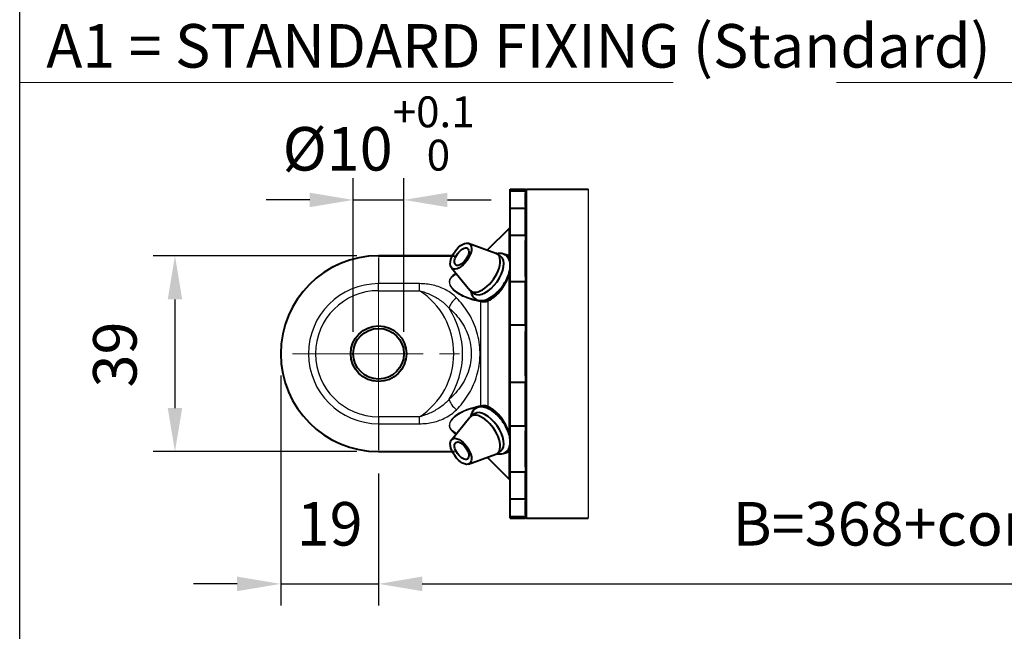
# Model space of a CAD drawing. Units: millimetres. Extents: x 0 to 753, y -17 to 1118.
# Drawn here: x 0 to 194, y 734 to 854 of the extents above; entities that cross this region are included whole.
import ezdxf

# ---------------------------------------------------------------- set-up
doc = ezdxf.new("R2010")
doc.units = ezdxf.units.MM
doc.header["$LTSCALE"] = 4.3
doc.linetypes.add('AM_ISO02W050x2', pattern=[3.75, 3, -0.75])
doc.linetypes.add('AM_ISO08W050x2', pattern=[9, 6, -0.75, 1.5, -0.75])
for name, color, linetype, lineweight in [('AM_0', 2, 'Continuous', 40), ('AM_3', 6, 'AM_ISO02W050x2', 18), ('AM_4', 3, 'Continuous', 25), ('AM_5', 3, 'Continuous', 25), ('AM_6', 7, 'Continuous', 25), ('AM_7', 4, 'AM_ISO08W050x2', 18)]:
    doc.layers.add(name, color=color, linetype=linetype, lineweight=lineweight)
doc.layers.add('AM_12', color=7, linetype='Continuous', lineweight=25, plot=False)
doc.styles.get("Standard").update_dxf_attribs({"font": 'ISOCP.SHX', "width": 0.9})
doc.linetypes.add('amzigzag', pattern='A,0.0001,[135,ltypeshp.shx,S=0.04,R=0,X=0,Y=0],-11', length=11.0001)
doc.dimstyles.new('AM_ISO', dxfattribs={"dimscale": 4.3, "dimtxt": 2.5, "dimasz": 2, "dimexe": 1, "dimexo": 1, "dimgap": 1.5, "dimtad": 1, "dimdec": 3, "dimdsep": 46, "dimtxsty": 'STANDARD', "dimcen": 0, "dimclrd": 256, "dimclre": 256, "dimclrt": 7, "dimadec": 0, "dimazin": 2, "dimtp": 0.1, "dimtm": 0.1, "dimtfac": 0.71, "dimtdec": 3, "dimtmove": 0, "dimatfit": 0, "dimfxl": 1, "dimlwd": -1, "dimlwe": -1, "dimarcsym": 0})
doc.dimstyles.new('AM_ISO$0', dxfattribs={"dimscale": 4.3, "dimtxt": 2.5, "dimasz": 2, "dimexe": 1, "dimexo": 1, "dimgap": 1.5, "dimtad": 1, "dimdec": 3, "dimdsep": 46, "dimtxsty": 'STANDARD', "dimcen": 0, "dimclrd": 256, "dimclre": 256, "dimclrt": 7, "dimadec": 0, "dimazin": 2, "dimtp": 0.1, "dimtm": 0.1, "dimtfac": 0.71, "dimtdec": 3, "dimtmove": 0, "dimatfit": 0, "dimfxl": 1, "dimlwd": -1, "dimlwe": -1, "dimarcsym": 0})

# ---------------------------------------------------------------- blocks, each defined once
blk = doc.blocks.new('*D3')
at = {"layer": 'AM_5'}
for p, q in [((319.84, 778.2), (319.84, 738.74)), ((70.87, 764.87), (70.87, 738.74)), ((79.47, 743.04), (311.24, 743.04))]:
    blk.add_line(p, q, dxfattribs=at)
for points in [[(79.47, 744.48), (79.47, 741.61), (70.87, 743.04)], [(311.24, 744.48), (311.24, 741.61), (319.84, 743.04)]]:
    blk.add_solid(points, dxfattribs=at)
at = {"layer": 'Defpoints', "color": 0}
for p in [(319.84, 782.5), (70.87, 769.17), (319.84, 743.04)]:
    blk.add_point(p, dxfattribs=at)
at = {"layer": 'AM_5', "color": 7, "insert": (195.35, 753.79), "char_height": 8.6, "attachment_point": 5}
blk.add_mtext('B=368+corsa/stroke', dxfattribs=at)
blk = doc.blocks.new('MODULO_INTERO')
at = {"layer": 'AM_12'}
blk.add_line((0, 0), (0, 260), dxfattribs=at)
blk = doc.blocks.new('*D23')
at = {"layer": 'AM_5'}
for p, q in [((65.87, 792.8), (65.87, 823.17)), ((75.87, 792.8), (75.87, 823.17)), ((57.27, 818.87), (48.67, 818.87)), ((65.87, 818.87), (75.87, 818.87)), ((84.47, 818.87), (93.07, 818.87))]:
    blk.add_line(p, q, dxfattribs=at)
for points in [[(57.27, 820.3), (57.27, 817.44), (65.87, 818.87)], [(84.47, 820.3), (84.47, 817.44), (75.87, 818.87)]]:
    blk.add_solid(points, dxfattribs=at)
at = {"layer": 'Defpoints', "color": 0}
for p in [(75.87, 818.87), (65.87, 788.5), (75.87, 788.5)]:
    blk.add_point(p, dxfattribs=at)
at = {"layer": 'AM_5', "color": 7, "insert": (70.87, 831.99), "char_height": 8.6, "attachment_point": 5}
blk.add_mtext('%%c10{}{\\H0.71x;\\C3;\\S+0.1^  0;}', dxfattribs=at)
blk = doc.blocks.new('*D24')
at = {"layer": 'AM_5'}
for p, q in [((51.53, 784.2), (51.53, 738.74)), ((70.87, 764.87), (70.87, 738.74)), ((42.93, 743.04), (34.33, 743.04)), ((51.53, 743.04), (70.87, 743.04)), ((79.47, 743.04), (88.07, 743.04))]:
    blk.add_line(p, q, dxfattribs=at)
for points in [[(42.93, 744.48), (42.93, 741.61), (51.53, 743.04)], [(79.47, 744.48), (79.47, 741.61), (70.87, 743.04)]]:
    blk.add_solid(points, dxfattribs=at)
at = {"layer": 'Defpoints', "color": 0}
for p in [(51.53, 788.5), (70.87, 769.17), (70.87, 743.04)]:
    blk.add_point(p, dxfattribs=at)
at = {"layer": 'AM_5', "color": 7, "insert": (61.2, 753.79), "char_height": 8.6, "attachment_point": 5}
blk.add_mtext('19', dxfattribs=at)
blk = doc.blocks.new('*D25')
at = {"layer": 'AM_5'}
for p, q in [((66.57, 807.83), (26.36, 807.83)), ((30.66, 799.23), (30.66, 777.77)), ((66.57, 769.17), (26.36, 769.17))]:
    blk.add_line(p, q, dxfattribs=at)
for points in [[(29.23, 799.23), (32.09, 799.23), (30.66, 807.83)], [(29.23, 777.77), (32.09, 777.77), (30.66, 769.17)]]:
    blk.add_solid(points, dxfattribs=at)
at = {"layer": 'Defpoints', "color": 0}
for p in [(70.87, 807.83), (30.66, 769.17), (70.87, 769.17)]:
    blk.add_point(p, dxfattribs=at)
at = {"layer": 'AM_5', "color": 7, "insert": (19.91, 788.34), "char_height": 8.6, "attachment_point": 5, "rotation": 90}
blk.add_mtext('39', dxfattribs=at)

msp = doc.modelspace()

# ---------------------------------------------------------------- linework, layer by layer
at = {"layer": 'AM_0'}
for p, q in [((96.865, 755.9983), (96.865, 820.9983)), ((96.865, 820.9983), (99.865, 820.9983)), ((96.865, 820.687), (99.865, 820.687)), ((99.865, 820.7983), (100.065, 820.9983)), ((99.865, 820.687), (99.865, 820.9983)), ((99.865, 820.687), (99.865, 820.2894)), ((100.065, 755.9983), (100.065, 820.9983)), ((100.065, 820.9983), (112.2731, 820.9983)), ((99.865, 817.5749), (99.865, 820.2894)), ((99.865, 817.1773), (96.865, 817.1773)), ((99.865, 817.5749), (99.865, 817.1773)), ((99.865, 811.9018), (99.865, 817.1773)), ((92.4508, 809.0841), (96.6215, 813.2549)), ((96.865, 811.9018), (99.865, 811.9018)), ((99.865, 811.9018), (99.865, 810.8607)), ((99.865, 803.7542), (99.865, 810.8607)), ((88.6411, 810.2963), (94.026, 808.3409)), ((85.865, 807.8286), (70.865, 807.8286)), ((95.0062, 807.6987), (94.2991, 808.1987)), ((85.2393, 805.4854), (88.8778, 801.0603)), ((99.865, 803.7542), (99.865, 802.7131)), ((99.865, 802.7131), (96.865, 802.7131)), ((99.865, 794.1772), (99.865, 802.7131)), ((89.81, 800.3503), (89.1029, 800.8503)), ((92.0279, 798.8548), (92.2939, 798.9223)), ((96.865, 794.1772), (99.865, 794.1772)), ((99.865, 794.1772), (99.865, 792.8904)), ((99.865, 784.1063), (99.865, 792.8904)), ((99.865, 784.1063), (99.865, 782.8194)), ((99.865, 782.8194), (96.865, 782.8194)), ((99.865, 774.2835), (99.865, 782.8194)), ((92.2939, 778.0744), (92.0279, 778.1418)), ((85.2393, 771.5112), (88.8778, 775.9363)), ((89.81, 776.6464), (89.1029, 776.1464)), ((96.865, 774.2835), (99.865, 774.2835)), ((99.865, 774.2835), (99.865, 773.2424)), ((99.865, 766.136), (99.865, 773.2424)), ((70.865, 769.168), (85.865, 769.168)), ((88.6411, 766.7003), (94.026, 768.6557)), ((95.0062, 769.2979), (94.2991, 768.7979)), ((92.4508, 767.9126), (96.6215, 763.7418)), ((99.865, 766.136), (99.865, 765.0949)), ((99.865, 765.0949), (96.865, 765.0949)), ((99.865, 759.8194), (99.865, 765.0949)), ((96.865, 759.8194), (99.865, 759.8194)), ((99.865, 759.8194), (99.865, 759.4217)), ((99.865, 756.7073), (99.865, 759.4217)), ((99.865, 756.3097), (96.865, 756.3097)), ((99.865, 756.7073), (99.865, 756.3097)), ((99.865, 755.9983), (99.865, 756.3097)), ((96.865, 755.9983), (99.865, 755.9983)), ((99.865, 756.1983), (100.065, 755.9983)), ((100.065, 755.9983), (112.2731, 755.9983))]:
    msp.add_line(p, q, dxfattribs=at)
at = {"layer": 'AM_0', "flags": 128}
for points in [[(94.7756, 808.2966), (94.505, 808.2824), (94.2343, 808.2413)], [(96.865, 806.1027), (96.8142, 806.5308), (96.7042, 806.9389), (96.5279, 807.3199), (96.4137, 807.4955), (96.2817, 807.6587), (96.1318, 807.8072), (95.9658, 807.938), (95.7863, 808.0498), (95.5959, 808.1411), (95.3973, 808.2108), (95.1931, 808.2592), (94.7756, 808.2966)], [(96.865, 807.0894), (96.7623, 807.2946), (96.6538, 807.4601)], [(89.0412, 800.8972), (89.1113, 800.5559), (89.2237, 800.2296), (89.3813, 799.9251), (89.5865, 799.6499), (89.8392, 799.4142), (90.1306, 799.2277), (90.4497, 799.0972), (90.7849, 799.0236), (91.1281, 799.0026), (91.4728, 799.0288), (91.8172, 799.0973), (92.1607, 799.2041), (92.5024, 799.3457), (92.8419, 799.5195), (93.1783, 799.7236), (93.5104, 799.9561), (93.8371, 800.2149), (94.1565, 800.4981), (94.467, 800.8035), (94.7666, 801.1289), (95.0534, 801.472), (95.3255, 801.8303), (95.5812, 802.2012), (95.8184, 802.5822), (96.0354, 802.9705), (96.2308, 803.3636), (96.4029, 803.759), (96.5503, 804.1542), (96.6716, 804.5467), (96.7654, 804.9348), (96.8304, 805.3165), (96.865, 805.6901)], [(96.5731, 804.0339), (96.6505, 804.2626), (96.7264, 804.4836), (96.865, 804.9031)], [(95.1851, 801.2884), (95.4032, 801.6095), (95.6106, 801.9418), (95.806, 802.2826), (95.9882, 802.6289), (96.1562, 802.9785), (96.3102, 803.331), (96.4495, 803.6839), (96.5731, 804.0339)], [(93.8645, 799.8632), (94.2138, 800.1692), (94.554, 800.5115), (94.8796, 800.8859), (95.1851, 801.2884)], [(88.9606, 799.4001), (89.4762, 799.2453), (90.0005, 799.1101), (90.5317, 798.9948), (91.0679, 798.8995)], [(91.0679, 798.8995), (91.3179, 798.8659), (91.5642, 798.8458), (91.8018, 798.8415), (92.0279, 798.8548)], [(91.0679, 778.0971), (90.5317, 778.0019), (90.0005, 777.8866), (89.4762, 777.7514), (88.9606, 777.5965)], [(91.1013, 777.9943), (90.719, 777.9626), (90.3485, 777.8648), (90.0028, 777.697), (89.698, 777.461), (89.4464, 777.1701), (89.2553, 776.8388), (89.1219, 776.4792), (89.0412, 776.0995)], [(92.0279, 778.1418), (91.8012, 778.1551), (91.5627, 778.1509), (91.3174, 778.1308), (91.0679, 778.0971)], [(96.865, 771.3066), (96.8432, 771.5752), (96.8053, 771.8481), (96.752, 772.1249), (96.6838, 772.4049), (96.6013, 772.6874), (96.5049, 772.9716), (96.3952, 773.2567), (96.2726, 773.542), (96.1378, 773.8264), (95.9912, 774.1089), (95.8335, 774.3887), (95.6654, 774.6647), (95.4873, 774.936), (95.3, 775.2015), (95.1042, 775.4604), (94.9005, 775.7116), (94.6898, 775.9542), (94.4727, 776.1873), (94.2499, 776.4099), (94.0222, 776.6214), (93.7902, 776.8208), (93.5545, 777.0074), (93.3159, 777.1804), (93.0749, 777.3391), (92.8319, 777.4828), (92.5873, 777.6107), (92.3414, 777.722), (92.0945, 777.8159), (91.8468, 777.8916), (91.5984, 777.9476), (91.3498, 777.9823), (91.1013, 777.9943)], [(95.1851, 775.7083), (94.8783, 776.1124), (94.5525, 776.4877), (94.2135, 776.8286), (93.8645, 777.1335)], [(96.5731, 772.9628), (96.4494, 773.313), (96.3098, 773.6664), (96.1553, 774.0199), (95.9869, 774.3704), (95.8053, 774.7157), (95.6103, 775.0556), (95.4031, 775.3874), (95.1851, 775.7083)], [(96.865, 772.0936), (96.7262, 772.5134), (96.6503, 772.7343), (96.5731, 772.9628)], [(94.2343, 768.7554), (94.4788, 768.7171), (94.7231, 768.7006), (94.9666, 768.7077), (95.2082, 768.7408), (95.4447, 768.8011), (95.6723, 768.8892), (95.8875, 769.0057), (96.0857, 769.1501), (96.2635, 769.3188), (96.4186, 769.5078), (96.5492, 769.7135), (96.6555, 769.932), (96.7389, 770.1611), (96.8007, 770.3988), (96.8423, 770.6434), (96.865, 770.8939)], [(96.6538, 769.5366), (96.7622, 769.7021), (96.865, 769.9073)]]:
    msp.add_lwpolyline(points, dxfattribs=at)
at = {"layer": 'AM_0'}
for radius in [5.5, 5]:
    msp.add_circle((70.865, 788.4983), radius, dxfattribs=at)
for centre, radius, start, end in [((97.3286, 812.5478), 1, 117.621619, 135), ((91.0366, 810.4983), 2, 309.794723, 315), ((70.865, 788.4983), 19.3303, 90, 270), ((91.0366, 766.4983), 2, 45, 50.205277), ((97.3286, 764.4489), 1, 225, 242.378381)]:
    msp.add_arc(centre, radius, start, end, dxfattribs=at)
for centre, major_axis in [((87.1048, 807.7745), (-1.7168, -2.4279)), ((87.2665, 807.6602), (-1.1547, -1.633)), ((87.1048, 769.2222), (1.7168, -2.4279)), ((87.2665, 769.3365), (1.1547, -1.633))]:
    msp.add_ellipse(centre, major_axis=major_axis, ratio=0.5, dxfattribs=at)
for centre, major_axis, start_param, end_param in [((91.701, 804.5245), (-2.5981, -3.6742), 6.14717922, 9.56078405), ((92.4081, 804.0245), (-2.5981, -3.6742), 0, 3.14159265), ((93.4688, 803.2745), (3.0311, 4.2866), 6.17229918, 6.39619338), ((93.4688, 803.2745), (-3.0311, -4.2866), 6.17017723, 6.26038354), ((93.4688, 803.2745), (-3.0311, -4.2866), 0.6891147, 1.06212397), ((93.4688, 803.2745), (-3.0311, -4.2866), 0.63330668, 0.6891147), ((93.4688, 773.7222), (-3.0311, 4.2866), 0.02280176, 0.11300807), ((93.4688, 773.7222), (-3.0311, 4.2866), 5.5940706, 5.64987862), ((93.4688, 773.7222), (-3.0311, 4.2866), 5.22106133, 5.5940706), ((91.701, 772.4722), (2.5981, -3.6742), 6.14717922, 9.56078405), ((92.4081, 772.9722), (2.5981, -3.6742), 0, 3.14159265), ((93.4688, 773.7222), (3.0311, -4.2866), 6.17017723, 6.39406565)]:
    msp.add_ellipse(centre, major_axis=major_axis, ratio=0.5, start_param=start_param, end_param=end_param, dxfattribs=at)
at = {"layer": 'AM_3', "ltscale": 10}
for p, q in [((0, 1085.75), (0, 111.07)), ((0, 842.08), (752.5, 842.08))]:
    msp.add_line(p, q, dxfattribs=at)
at = {"layer": 'AM_4', "linetype": 'amzigzag'}
msp.add_line((112.2731, 820.9983), (112.2731, 755.9983), dxfattribs=at)
at = {"layer": 'AM_4'}
for p, q in [((96.6215, 807.7526), (96.6215, 813.2549)), ((92.4508, 809.0841), (92.4508, 808.9129)), ((70.865, 807.7934), (85.865, 807.7934)), ((70.865, 807.4749), (70.865, 802.3316)), ((96.6215, 772.9369), (96.6215, 804.0598)), ((78.951, 802.3316), (70.865, 802.3316)), ((70.865, 800.9482), (70.865, 802.3316)), ((78.951, 800.9482), (78.951, 802.3316)), ((70.865, 800.9482), (78.951, 800.9482)), ((91.0366, 778.1916), (91.0366, 798.8051)), ((92.4508, 798.9027), (92.4508, 778.094)), ((70.865, 776.0484), (70.865, 769.4706)), ((78.951, 776.0484), (70.865, 776.0484)), ((78.951, 774.6651), (78.951, 776.0484)), ((70.865, 774.6651), (78.951, 774.6651)), ((85.865, 769.2033), (70.865, 769.2033)), ((92.4508, 768.0837), (92.4508, 767.9126)), ((96.6215, 763.7418), (96.6215, 769.2441))]:
    msp.add_line(p, q, dxfattribs=at)
at = {"layer": 'AM_4', "flags": 128}
for points in [[(96.6215, 807.7526), (96.5914, 807.7861), (96.5603, 807.8181), (96.5281, 807.8485), (96.4949, 807.8775), (96.4607, 807.9048), (96.4255, 807.9307), (96.3893, 807.9549), (96.3521, 807.9776), (96.314, 807.9987), (96.275, 808.0183), (96.235, 808.0362), (96.1941, 808.0525), (96.1523, 808.0672), (96.1096, 808.0803), (96.0661, 808.0918), (96.0217, 808.1017), (95.9765, 808.11), (95.9304, 808.1168), (95.8835, 808.122), (95.8357, 808.1255), (95.7871, 808.1276), (95.7376, 808.128), (95.6873, 808.1269), (95.6362, 808.1242)], [(96.1049, 807.8308), (96.1294, 807.824), (96.1536, 807.8167), (96.1775, 807.8088), (96.2011, 807.8003), (96.2244, 807.7913), (96.2474, 807.7818), (96.2701, 807.7717), (96.2925, 807.7611), (96.3146, 807.7499), (96.3363, 807.7382), (96.3577, 807.726), (96.3788, 807.7132), (96.3996, 807.6999), (96.4201, 807.6861), (96.4402, 807.6717), (96.46, 807.6568), (96.4794, 807.6414), (96.4985, 807.6255), (96.5173, 807.609), (96.5357, 807.592), (96.5538, 807.5745), (96.5715, 807.5565), (96.5888, 807.538), (96.6058, 807.519)], [(96.6058, 807.519), (96.6078, 807.5167), (96.6098, 807.5144), (96.6118, 807.512), (96.6138, 807.5097), (96.6158, 807.5074), (96.6178, 807.505), (96.6198, 807.5026), (96.6218, 807.5002), (96.6238, 807.4978), (96.6258, 807.4954), (96.6278, 807.493), (96.6297, 807.4905), (96.6317, 807.4881), (96.6337, 807.4856), (96.6357, 807.4831), (96.6377, 807.4806), (96.6397, 807.4781), (96.6417, 807.4756), (96.6437, 807.473), (96.6457, 807.4705), (96.6477, 807.4679), (96.6497, 807.4653), (96.6517, 807.4627), (96.6537, 807.4601)], [(96.865, 807.4901), (96.8553, 807.5035), (96.8456, 807.5168), (96.8358, 807.5298), (96.8259, 807.5427), (96.816, 807.5553), (96.806, 807.5678), (96.796, 807.58), (96.7859, 807.5921), (96.7758, 807.6039), (96.7656, 807.6155), (96.7554, 807.6269), (96.7452, 807.638), (96.735, 807.649), (96.7247, 807.6597), (96.7144, 807.6701), (96.7041, 807.6803), (96.6938, 807.6903), (96.6835, 807.7), (96.6731, 807.7094), (96.6628, 807.7186), (96.6525, 807.7275), (96.6421, 807.7362), (96.6318, 807.7445), (96.6215, 807.7526)], [(86.1503, 804.3737), (85.8131, 804.1636), (85.5091, 803.9294), (85.2472, 803.6698), (85.0393, 803.3848), (84.8966, 803.0749), (84.8301, 802.7454), (84.8459, 802.4045), (84.9423, 802.0628), (85.1117, 801.7293), (85.3419, 801.4099), (85.6198, 801.1098), (85.9364, 800.8288), (86.2849, 800.5665), (86.658, 800.323), (87.0491, 800.0983), (87.4544, 799.8914), (87.8727, 799.7015), (88.3024, 799.528), (88.7421, 799.37), (89.1903, 799.2268), (89.6456, 799.0985), (90.1061, 798.9853), (90.5703, 798.8875), (91.0366, 798.8051)], [(88.9606, 799.4), (88.6071, 799.5192), (88.2594, 799.6478), (87.9182, 799.7862), (87.5844, 799.9348), (87.2585, 800.094), (86.9415, 800.2641), (86.6343, 800.4456), (86.3396, 800.6389), (86.0611, 800.8439), (85.8026, 801.0605), (85.5677, 801.2886), (85.3601, 801.5293), (85.1857, 801.781), (85.0514, 802.0408), (84.9638, 802.3057), (84.927, 802.5716), (84.9437, 802.8329), (85.0125, 803.0847), (85.1297, 803.323), (85.2891, 803.5451), (85.485, 803.7511), (85.7114, 803.9407), (85.9621, 804.1143), (86.2333, 804.2727)], [(95.2069, 801.25), (95.2824, 801.3585), (95.3567, 801.4683), (95.4298, 801.5794), (95.5016, 801.6916), (95.5721, 801.8048), (95.6411, 801.919), (95.7086, 802.034), (95.7748, 802.1498), (95.8395, 802.2663), (95.9027, 802.3835), (95.9644, 802.5014), (96.0246, 802.6199), (96.0833, 802.7389), (96.1405, 802.8584), (96.1961, 802.9783), (96.2502, 803.0985), (96.3026, 803.219), (96.3534, 803.3397), (96.4025, 803.4603), (96.4498, 803.5808), (96.4955, 803.7012), (96.5393, 803.8212), (96.5813, 803.9408), (96.6215, 804.0598)], [(96.6215, 804.0598), (96.6318, 804.0859), (96.6421, 804.112), (96.6524, 804.1379), (96.6627, 804.1637), (96.6729, 804.1894), (96.6832, 804.2149), (96.6934, 804.2403), (96.7036, 804.2657), (96.7138, 804.2909), (96.724, 804.316), (96.7341, 804.341), (96.7442, 804.3658), (96.7543, 804.3906), (96.7643, 804.4152), (96.7743, 804.4398), (96.7843, 804.4642), (96.7942, 804.4886), (96.8041, 804.5128), (96.8139, 804.5369), (96.8237, 804.561), (96.8335, 804.5849), (96.8431, 804.6087), (96.8528, 804.6325), (96.8623, 804.6561)], [(86.2349, 799.5538), (86.0005, 799.7809), (85.7575, 799.999), (85.5063, 800.2077), (85.2474, 800.4067), (84.9811, 800.5958), (84.7079, 800.7748), (84.428, 800.9438), (84.1415, 801.1029), (83.8485, 801.2522), (83.5494, 801.3917), (83.2448, 801.5213), (82.9354, 801.641), (82.6217, 801.7507), (82.3034, 801.8509), (81.9803, 801.9417), (81.6529, 802.0231), (81.3219, 802.095), (80.9877, 802.1574), (80.6511, 802.2103), (80.3125, 802.2537), (79.9726, 802.2876), (79.632, 802.312), (79.2913, 802.3266), (78.951, 802.3316)], [(92.4474, 798.9011), (92.5692, 798.9573), (92.6911, 799.0176), (92.813, 799.0819), (92.9347, 799.1499), (93.0562, 799.2215), (93.1773, 799.2965), (93.298, 799.3747), (93.4181, 799.4561), (93.5378, 799.5411), (93.6571, 799.6297), (93.7758, 799.7218), (93.8937, 799.8176), (94.0108, 799.9171), (94.1269, 800.0203), (94.2419, 800.1271), (94.3556, 800.2377), (94.4681, 800.352), (94.579, 800.4701), (94.6885, 800.592), (94.7962, 800.7174), (94.9022, 800.8461), (95.006, 800.9779), (95.1077, 801.1126), (95.2069, 801.25)], [(78.951, 800.9482), (79.2396, 800.8675), (79.5262, 800.7805), (79.8104, 800.6876), (80.0918, 800.589), (80.37, 800.4847), (80.6447, 800.3749), (80.9155, 800.2598), (81.1822, 800.1394), (81.4443, 800.014), (81.7017, 799.8835), (81.9541, 799.7482), (82.2017, 799.6077), (82.4451, 799.4618), (82.6839, 799.3105), (82.9178, 799.154), (83.1464, 798.9922), (83.3698, 798.8253), (83.5878, 798.6531), (83.8006, 798.4755), (84.008, 798.2924), (84.21, 798.1038), (84.4063, 797.9099), (84.5967, 797.7109), (84.7809, 797.507)], [(86.2349, 777.4429), (86.5438, 777.7623), (86.8465, 778.0924), (87.1425, 778.433), (87.4313, 778.7841), (87.7123, 779.1454), (87.985, 779.5169), (88.2489, 779.8983), (88.5036, 780.2896), (88.7484, 780.6906), (88.9828, 781.1012), (89.2064, 781.5211), (89.4186, 781.9503), (89.619, 782.3887), (89.8069, 782.836), (89.9818, 783.2921), (90.1433, 783.7569), (90.2908, 784.2302), (90.4239, 784.712), (90.5412, 785.2013), (90.6415, 785.6969), (90.725, 786.1976), (90.7915, 786.7026), (90.8413, 787.2109), (90.8743, 787.7217), (90.8906, 788.2339), (90.8902, 788.7467), (90.8732, 789.2592), (90.8396, 789.7703), (90.7896, 790.2792), (90.723, 790.785), (90.6401, 791.2866), (90.5408, 791.7833), (90.4252, 792.2739), (90.2933, 792.7577), (90.1456, 793.2336), (89.984, 793.7004), (89.809, 794.158), (89.6213, 794.6063), (89.4212, 795.0452), (89.2092, 795.4748), (88.9858, 795.8949), (88.7515, 796.3055), (88.5067, 796.7065), (88.2519, 797.0979), (87.9876, 797.4796), (87.7144, 797.8513), (87.4328, 798.2127), (87.1435, 798.5638), (86.847, 798.9044), (86.5439, 799.2344), (86.2349, 799.5538)], [(84.7809, 797.507), (85.1225, 797.2037), (85.4566, 796.8875), (85.7821, 796.5586), (86.0981, 796.2172), (86.4037, 795.8633), (86.6979, 795.4972), (86.9797, 795.1192), (87.2484, 794.7296), (87.5031, 794.3283), (87.7431, 793.9156), (87.9676, 793.4914), (88.1759, 793.056), (88.3671, 792.6093), (88.5405, 792.1515), (88.6939, 791.6834), (88.8257, 791.2068), (88.9358, 790.723), (89.0241, 790.2332), (89.0906, 789.7388), (89.1352, 789.2412), (89.1577, 788.7417), (89.1582, 788.2417), (89.1365, 787.7424), (89.0925, 787.2453), (89.0261, 786.7516), (88.9374, 786.2627), (88.8261, 785.7799), (88.6923, 785.3047), (88.5381, 784.839), (88.365, 784.3835), (88.1738, 783.9385), (87.9654, 783.5042), (87.7407, 783.0808), (87.5004, 782.6684), (87.2455, 782.2673), (86.9767, 781.8777), (86.695, 781.4998), (86.4013, 781.1339), (86.0963, 780.78), (85.7809, 780.4384), (85.456, 780.1094), (85.1224, 779.7931), (84.7809, 779.4897)], [(91.0366, 798.8051), (91.0762, 798.7982), (91.1159, 798.7917), (91.1557, 798.7854), (91.1954, 798.7795), (91.235, 798.7739), (91.2746, 798.7686), (91.3142, 798.7638), (91.3536, 798.7592), (91.393, 798.7551), (91.4322, 798.7513), (91.4712, 798.748), (91.5101, 798.7451), (91.5488, 798.7426), (91.5872, 798.7405), (91.6254, 798.7389), (91.6633, 798.7378), (91.701, 798.7371), (91.7383, 798.7369), (91.7754, 798.7371), (91.8122, 798.7379), (91.8488, 798.7391), (91.885, 798.7409), (91.9208, 798.7431), (91.9564, 798.7459)], [(91.9559, 798.7457), (91.9783, 798.7479), (92.0006, 798.7508), (92.0228, 798.7542), (92.045, 798.7582), (92.067, 798.7627), (92.0889, 798.7677), (92.1106, 798.7731), (92.1322, 798.779), (92.1536, 798.7852), (92.1748, 798.7918), (92.1959, 798.7987), (92.2168, 798.806), (92.2375, 798.8134), (92.258, 798.8211), (92.2783, 798.829), (92.2984, 798.8371), (92.3183, 798.8452), (92.3379, 798.8535), (92.3574, 798.8618), (92.3765, 798.8701), (92.3955, 798.8783), (92.4142, 798.8865), (92.4326, 798.8947), (92.4508, 798.9027)], [(84.7809, 779.4897), (84.5966, 779.2856), (84.4059, 779.0863), (84.2089, 778.8918), (84.006, 778.7025), (83.7971, 778.5183), (83.5827, 778.3395), (83.363, 778.1662), (83.1381, 777.9985), (82.9085, 777.8363), (82.6742, 777.6798), (82.4352, 777.5287), (82.1916, 777.383), (81.9435, 777.2426), (81.6909, 777.1075), (81.4339, 776.9776), (81.1725, 776.8527), (80.9069, 776.733), (80.6375, 776.6186), (80.3643, 776.5095), (80.0877, 776.4059), (79.8078, 776.3079), (79.525, 776.2156), (79.2393, 776.1291), (78.951, 776.0484)], [(91.0366, 778.1916), (90.5701, 778.1092), (90.1067, 778.0116), (89.6478, 777.8989), (89.1946, 777.7712), (88.7482, 777.6285), (88.3095, 777.4707), (87.8792, 777.2971), (87.4598, 777.1072), (87.0536, 776.9006), (86.6629, 776.6766), (86.2901, 776.434), (85.9413, 776.172), (85.623, 775.89), (85.3428, 775.5881), (85.1123, 775.2689), (84.9429, 774.9352), (84.846, 774.5928), (84.8301, 774.2515), (84.8967, 773.9212), (85.0399, 773.611), (85.2491, 773.325), (85.511, 773.0656), (85.8145, 772.8323), (86.1525, 772.6219)], [(91.9564, 778.2508), (91.9208, 778.2536), (91.8849, 778.2558), (91.8487, 778.2576), (91.8122, 778.2588), (91.7754, 778.2596), (91.7383, 778.2598), (91.7009, 778.2596), (91.6633, 778.2589), (91.6254, 778.2578), (91.5872, 778.2562), (91.5488, 778.2541), (91.5101, 778.2516), (91.4713, 778.2487), (91.4322, 778.2454), (91.393, 778.2416), (91.3537, 778.2375), (91.3142, 778.2329), (91.2747, 778.228), (91.2351, 778.2228), (91.1954, 778.2172), (91.1557, 778.2112), (91.116, 778.205), (91.0763, 778.1984), (91.0366, 778.1916)], [(92.4508, 778.094), (92.4326, 778.102), (92.4141, 778.1102), (92.3954, 778.1184), (92.3765, 778.1266), (92.3573, 778.1349), (92.3379, 778.1432), (92.3183, 778.1514), (92.2985, 778.1596), (92.2784, 778.1676), (92.2582, 778.1755), (92.2378, 778.1831), (92.2171, 778.1906), (92.1963, 778.1978), (92.1753, 778.2047), (92.1542, 778.2113), (92.1328, 778.2175), (92.1113, 778.2234), (92.0895, 778.2288), (92.0676, 778.2338), (92.0456, 778.2383), (92.0234, 778.2424), (92.0011, 778.2458), (91.9787, 778.2487), (91.9562, 778.2509)], [(95.2069, 775.7467), (95.1078, 775.8839), (95.0063, 776.0185), (94.9023, 776.1504), (94.7962, 776.2793), (94.6881, 776.4051), (94.5781, 776.5275), (94.4665, 776.6462), (94.3536, 776.761), (94.2395, 776.8719), (94.1243, 776.9789), (94.0081, 777.082), (93.891, 777.1814), (93.7732, 777.277), (93.6547, 777.3689), (93.5357, 777.4572), (93.4162, 777.5419), (93.2963, 777.6231), (93.1759, 777.7011), (93.0552, 777.7758), (92.9343, 777.8471), (92.8131, 777.9149), (92.6919, 777.9789), (92.5707, 778.0389), (92.4496, 778.0949)], [(78.951, 774.6651), (79.2909, 774.6699), (79.6307, 774.6844), (79.9698, 774.7084), (80.3078, 774.7419), (80.6444, 774.785), (80.979, 774.8375), (81.3113, 774.8994), (81.6408, 774.9708), (81.9672, 775.0515), (82.2898, 775.1417), (82.6083, 775.2415), (82.9226, 775.3509), (83.2322, 775.4702), (83.537, 775.5994), (83.8366, 775.7387), (84.1308, 775.8882), (84.4193, 776.0479), (84.7014, 776.2179), (84.9767, 776.398), (85.2447, 776.588), (85.5049, 776.7878), (85.7569, 776.9971), (86.0003, 777.2156), (86.2349, 777.4429)], [(86.2356, 772.723), (85.9638, 772.8815), (85.7133, 773.0545), (85.4877, 773.2432), (85.2913, 773.4494), (85.1308, 773.6722), (85.0131, 773.9105), (84.944, 774.1625), (84.9269, 774.4241), (84.9636, 774.69), (85.0513, 774.9556), (85.1852, 775.2154), (85.3593, 775.4667), (85.5677, 775.708), (85.8042, 775.9376), (86.0634, 776.1547), (86.3418, 776.3595), (86.6359, 776.5522), (86.9424, 776.733), (87.2593, 776.9027), (87.5856, 777.0618), (87.92, 777.2105), (88.2615, 777.349), (88.6087, 777.4776), (88.9606, 777.5966)], [(96.6215, 772.9369), (96.5814, 773.0559), (96.5393, 773.1754), (96.4955, 773.2954), (96.4498, 773.4158), (96.4024, 773.5365), (96.3533, 773.6573), (96.3024, 773.7781), (96.2499, 773.8989), (96.1957, 774.0194), (96.1399, 774.1397), (96.0826, 774.2594), (96.0238, 774.3785), (95.9635, 774.4969), (95.9018, 774.6147), (95.8387, 774.7318), (95.7741, 774.8481), (95.7081, 774.9637), (95.6406, 775.0785), (95.5717, 775.1925), (95.5013, 775.3055), (95.4297, 775.4176), (95.3566, 775.5285), (95.2824, 775.6383), (95.2069, 775.7467)], [(96.865, 772.3401), (96.8553, 772.3638), (96.8456, 772.3876), (96.8358, 772.4115), (96.8259, 772.4355), (96.816, 772.4595), (96.806, 772.4837), (96.796, 772.508), (96.7859, 772.5324), (96.7758, 772.5568), (96.7656, 772.5814), (96.7554, 772.6061), (96.7452, 772.6308), (96.735, 772.6557), (96.7247, 772.6807), (96.7144, 772.7058), (96.7041, 772.731), (96.6938, 772.7564), (96.6835, 772.7818), (96.6731, 772.8074), (96.6628, 772.833), (96.6525, 772.8588), (96.6421, 772.8847), (96.6318, 772.9107), (96.6215, 772.9369)], [(95.636, 768.8725), (95.6871, 768.8698), (95.7373, 768.8687), (95.7867, 768.8691), (95.8353, 768.8711), (95.8831, 768.8747), (95.9301, 768.8798), (95.9762, 768.8866), (96.0214, 768.8949), (96.0658, 768.9048), (96.1094, 768.9163), (96.1521, 768.9294), (96.194, 768.9441), (96.2349, 768.9604), (96.2749, 768.9784), (96.314, 768.9979), (96.3521, 769.019), (96.3893, 769.0417), (96.4255, 769.066), (96.4607, 769.0918), (96.4949, 769.1192), (96.5281, 769.1481), (96.5603, 769.1786), (96.5914, 769.2106), (96.6215, 769.2441)], [(96.6058, 769.4777), (96.5889, 769.4587), (96.5715, 769.4402), (96.5538, 769.4222), (96.5357, 769.4047), (96.5173, 769.3877), (96.4986, 769.3713), (96.4795, 769.3553), (96.4601, 769.3399), (96.4403, 769.325), (96.4202, 769.3107), (96.3997, 769.2968), (96.3789, 769.2835), (96.3578, 769.2707), (96.3364, 769.2585), (96.3147, 769.2468), (96.2926, 769.2356), (96.2702, 769.225), (96.2475, 769.2149), (96.2245, 769.2054), (96.2012, 769.1964), (96.1775, 769.1879), (96.1536, 769.18), (96.1294, 769.1727), (96.1049, 769.1659)], [(96.6535, 769.5363), (96.6515, 769.5337), (96.6495, 769.5311), (96.6475, 769.5286), (96.6455, 769.526), (96.6436, 769.5235), (96.6416, 769.5209), (96.6396, 769.5184), (96.6376, 769.5159), (96.6356, 769.5134), (96.6336, 769.511), (96.6317, 769.5085), (96.6297, 769.5061), (96.6277, 769.5036), (96.6257, 769.5012), (96.6237, 769.4988), (96.6217, 769.4964), (96.6198, 769.494), (96.6178, 769.4916), (96.6158, 769.4893), (96.6138, 769.487), (96.6118, 769.4846), (96.6098, 769.4823), (96.6078, 769.48), (96.6058, 769.4777)], [(96.6215, 769.2441), (96.6318, 769.2521), (96.6421, 769.2605), (96.6524, 769.2691), (96.6627, 769.2779), (96.6729, 769.287), (96.6832, 769.2964), (96.6934, 769.306), (96.7036, 769.3158), (96.7138, 769.3259), (96.724, 769.3362), (96.7341, 769.3468), (96.7442, 769.3576), (96.7543, 769.3686), (96.7643, 769.3798), (96.7743, 769.3912), (96.7843, 769.4029), (96.7942, 769.4148), (96.8041, 769.4269), (96.8139, 769.4391), (96.8237, 769.4516), (96.8335, 769.4643), (96.8431, 769.4772), (96.8528, 769.4903), (96.8623, 769.5036)]]:
    msp.add_lwpolyline(points, dxfattribs=at)
at = {"layer": 'AM_4'}
for radius, start, end in [(19.2951, 90, 270), (13.8332, 90, 270), (12.4499, 90, 270), (14.8453, 303.002949, 56.997051), (16.5774, 327.082572, 32.917428)]:
    msp.add_arc((70.865, 788.4983), radius, start, end, dxfattribs=at)
for centre, major_axis, ratio, start_param, end_param in [((96.7629, 807.6426), (-0.1508, -0.1314), 0.89242826, 4.88515147, 6.22742771), ((96.7629, 803.9709), (-0.1898, 0.063), 0.34019449, 5.65851327, 6.28318531), ((95.3483, 801.1728), (-0.1632, 0.1157), 0.15644517, 0, 0.64306222), ((86.2349, 798.4482), (1.343, 1.4821), 0.40687306, 1.14876207, 2.56239272), ((91.0366, 798.702), (0.0313, 0.1975), 0.09363282, 0, 1.03677951), ((92.0484, 798.6559), (-0.0205, 0.1989), 0.47335143, 0, 1.0533108), ((92.5922, 798.8312), (-0.0816, 0.1826), 0.63357779, 0.17009906, 0.90857703), ((86.2349, 778.5485), (1.343, -1.4821), 0.40687306, 3.72079259, 5.13442324), ((91.0366, 778.2947), (0.0313, -0.1975), 0.09363282, 5.2464058, 6.28318531), ((92.0484, 778.3408), (-0.0205, -0.1989), 0.47335143, 5.22987451, 6.28318531), ((92.5922, 778.1655), (-0.0816, -0.1826), 0.63357779, 5.37460828, 6.11308625), ((95.3483, 775.8239), (-0.1632, -0.1157), 0.15644517, 5.64012309, 6.28318531), ((96.7629, 773.0258), (-0.1898, -0.063), 0.34019449, 0, 0.62467203), ((96.7629, 769.3541), (-0.1508, 0.1314), 0.89242826, 0.0557576, 1.39803383)]:
    msp.add_ellipse(centre, major_axis=major_axis, ratio=ratio, start_param=start_param, end_param=end_param, dxfattribs=at)
at = {"layer": 'AM_7'}
for p, q in [((70.865, 788.4983), (70.865, 800.9983)), ((53.865, 788.4983), (86.865, 788.4983)), ((70.865, 788.4983), (70.865, 775.9983))]:
    msp.add_line(p, q, dxfattribs=at)

# ---------------------------------------------------------------- block references
at = {"layer": 'Defpoints', "xscale": 4.3, "yscale": 4.3, "zscale": 4.3}
msp.add_blockref('MODULO_INTERO', (0, 0), dxfattribs=at)

# ---------------------------------------------------------------- texts
at = {"layer": 'AM_6', "insert": (5.2445, 867.9292), "char_height": 8.6, "width": 331.6, "attachment_point": 1}
msp.add_mtext('A1 = OCCHIO (Standard)\\PA1 = STANDARD FIXING (Standard)', dxfattribs=at)

# ---------------------------------------------------------------- dimensions: what is measured, and where the dimension line sits
at = {"layer": 'AM_5'}
dim = msp.add_linear_dim(base=(75.865, 818.8684), p1=(65.865, 788.4983), p2=(75.865, 788.4983), text='%%c<>{}{\\H0.71x;\\C3;\\S+0.1^  0;}', dimstyle='AM_ISO$0', override={"dimtxt": 2}, dxfattribs=at)
dim.commit()
dim.dimension.update_dxf_attribs({"geometry": '*D23', "text_midpoint": (70.865, 818.8684), "dimtype": 160})
dim = msp.add_linear_dim(base=(30.6611, 769.168), p1=(70.865, 807.8286), p2=(70.865, 769.168), angle=90, dimstyle='AM_ISO$0', override={"dimtxt": 2, "dimdec": 0}, dxfattribs=at)
dim.commit()
dim.dimension.update_dxf_attribs({"geometry": '*D25', "text_midpoint": (30.6611, 788.3398), "dimtype": 160})
dim = msp.add_linear_dim(base=(70.865, 743.0423), p1=(51.5347, 788.4983), p2=(70.865, 769.168), dimstyle='AM_ISO$0', override={"dimtxt": 2, "dimdec": 0}, dxfattribs=at)
dim.commit()
dim.dimension.update_dxf_attribs({"geometry": '*D24', "text_midpoint": (61.1998, 743.0423), "dimtype": 160})
dim = msp.add_linear_dim(base=(319.8427, 743.0423), p1=(70.865, 769.168), p2=(319.8427, 782.4983), text='B=368+corsa/stroke', dimstyle='AM_ISO', override={"dimscale": 4.3, "dimtxt": 2, "dimdec": 0}, dxfattribs=at)
dim.commit()
dim.dimension.update_dxf_attribs({"geometry": '*D3', "text_midpoint": (195.3538, 753.7923)})

doc.saveas('drawing.dxf')
